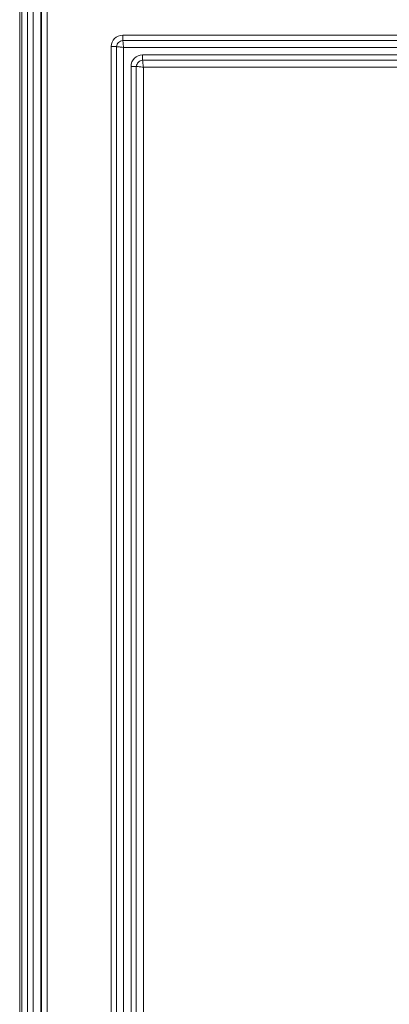
# Model space of a CAD drawing. Extents: x -5404 to -2913, y 1051 to 3223.
# Drawn here: x -5404 to -5309, y 2825 to 3078 of the extents above; entities that cross this region are included whole.
import ezdxf

# ---------------------------------------------------------------- set-up
doc = ezdxf.new("R2010")
doc.units = 0
doc.header["$LTSCALE"] = 5

msp = doc.modelspace()

# ---------------------------------------------------------------- linework, layer by layer
at = {"color": 30, "linetype": 'Continuous', "lineweight": 0}
for p, q in [((-5404.43, 3095.75), (-5404.43, 2308.4)), ((-5403.88, 2308.94), (-5403.88, 3095.21)), ((-5402.39, 3095.21), (-5402.39, 2308.94)), ((-5400.95, 2313.85), (-5400.95, 3090.3)), ((-5398.97, 3090.3), (-5398.97, 2313.85)), ((-5398.83, 2313.98), (-5398.83, 3090.17)), ((-5397.35, 3090.17), (-5397.35, 2313.98)), ((-5377.93, 3073.72), (-5010.58, 3073.72)), ((-5377.93, 3073.72), (-5377.93, 3072.37)), ((-5377.93, 3072.37), (-5010.58, 3072.37)), ((-5380.9, 2333.4), (-5380.9, 3070.75)), ((-5380.9, 3070.75), (-5379.55, 3070.75)), ((-5379.55, 2333.4), (-5379.55, 3070.75)), ((-5010.77, 3070.56), (-5377.74, 3070.56)), ((-5377.74, 3070.56), (-5377.74, 2333.59)), ((-5372.85, 3068.64), (-5015.66, 3068.64)), ((-5372.85, 3068.64), (-5372.85, 3067.29)), ((-5372.85, 3067.29), (-5015.66, 3067.29)), ((-5375.82, 2338.48), (-5375.82, 3065.67)), ((-5375.82, 3065.67), (-5374.47, 3065.67)), ((-5374.47, 2655.18), (-5374.47, 3065.67)), ((-5015.85, 3065.48), (-5372.66, 3065.48)), ((-5372.66, 3065.48), (-5372.66, 2655.18))]:
    msp.add_line(p, q, dxfattribs=at)
for centre in [(-5377.88, 3070.69), (-5372.79, 3065.61)]:
    msp.add_ellipse(centre, major_axis=(-2.16, 2.16), ratio=0.980815, start_param=5.507472, end_param=7.058898, dxfattribs=at)
for points, knots in [([(-5379.55, 3070.75), (-5379.5, 3070.96), (-5379.4, 3071.35), (-5379.15, 3071.7), (-5378.88, 3071.97), (-5378.53, 3072.22), (-5378.14, 3072.32), (-5377.93, 3072.37)], [0, 0, 0, 0, 0.266774, 0.499992, 0.5, 0.733214, 1, 1, 1, 1]), ([(-5377.93, 3072.37), (-5377.92, 3072.28), (-5377.9, 3072.09), (-5377.86, 3071.67), (-5377.8, 3071.16), (-5377.77, 3070.78), (-5377.74, 3070.56)], [0, 0, 0, 0, 0.2391396, 0.4994149, 0.7090492, 1, 1, 1, 1]), ([(-5377.74, 3070.56), (-5377.96, 3070.59), (-5378.34, 3070.62), (-5378.85, 3070.68), (-5379.27, 3070.72), (-5379.46, 3070.74), (-5379.55, 3070.75)], [0, 0, 0, 0, 0.290936, 0.500585, 0.760852, 1, 1, 1, 1]), ([(-5374.47, 3065.67), (-5374.42, 3065.88), (-5374.32, 3066.26), (-5374.07, 3066.61), (-5373.79, 3066.89), (-5373.44, 3067.14), (-5373.06, 3067.24), (-5372.85, 3067.29)], [0, 0, 0, 0, 0.266774, 0.499992, 0.5, 0.733214, 1, 1, 1, 1]), ([(-5372.66, 3065.48), (-5372.68, 3065.7), (-5372.72, 3066.08), (-5372.78, 3066.59), (-5372.82, 3067.01), (-5372.84, 3067.2), (-5372.85, 3067.29)], [0, 0, 0, 0, 0.290951, 0.500585, 0.76086, 1, 1, 1, 1]), ([(-5372.66, 3065.48), (-5372.88, 3065.5), (-5373.26, 3065.54), (-5373.77, 3065.6), (-5374.19, 3065.64), (-5374.38, 3065.66), (-5374.47, 3065.67)], [0, 0, 0, 0, 0.290936, 0.500585, 0.760852, 1, 1, 1, 1])]:
    msp.add_open_spline(points, degree=3, knots=knots, dxfattribs=at)

doc.saveas('drawing.dxf')
